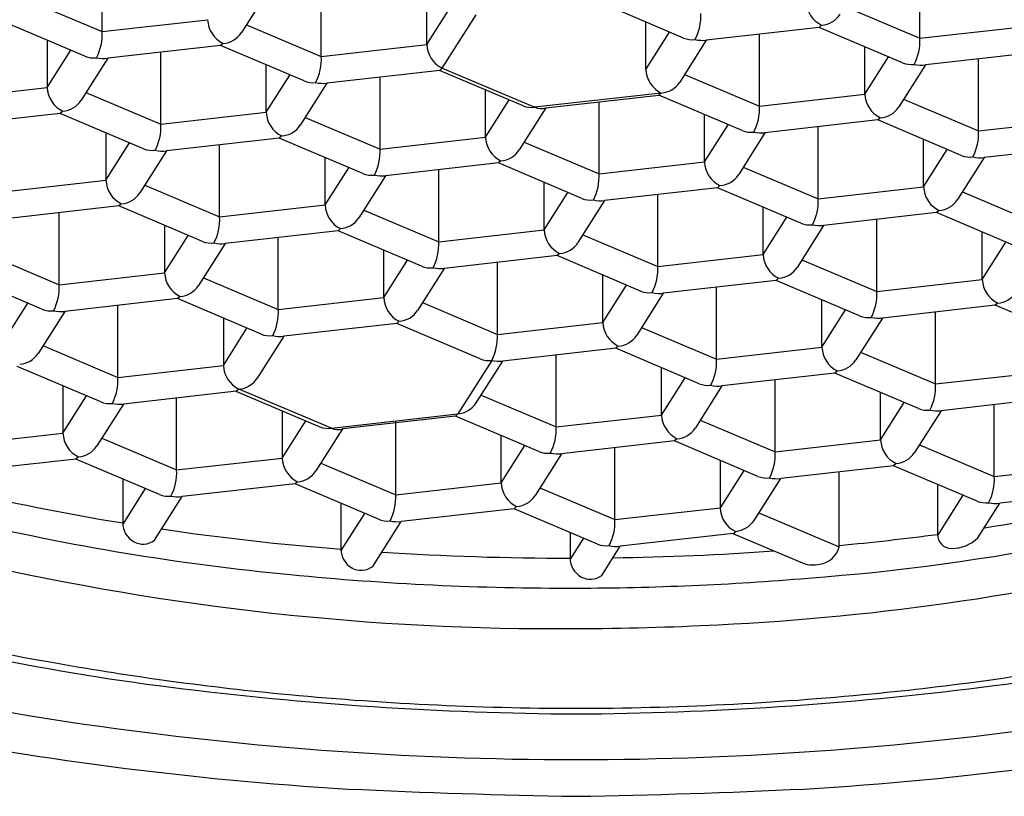
# Model space of a CAD drawing. Units: inches. Extents: x 3710.7 to 3719.2, y 157.6 to 168.5.
# Drawn here: x 3714.8 to 3715.1, y 164.6 to 164.8 of the extents above; entities that cross this region are included whole.
import ezdxf

# ---------------------------------------------------------------- set-up
doc = ezdxf.new("R2010")
doc.units = ezdxf.units.IN
doc.header["$LTSCALE"] = 0.6431102362
doc.header["$MEASUREMENT"] = 0
doc.layers.get('0').update_dxf_attribs({"color": 255, "linetype": 'CONTINUOUS'})

msp = doc.modelspace()

# ---------------------------------------------------------------- linework, layer by layer
for p, q in [((3714.849480392323, 164.7876525966572), (3714.84948039233, 164.8063851398954)), ((3715.062367258123, 164.7859217461572), (3715.06236725813, 164.8046310816474)), ((3714.906523256073, 164.7811929745072), (3714.90652325608, 164.7999255176954)), ((3714.89266266673, 164.798355947608), (3714.88574261993, 164.787441295008)), ((3714.82996686502, 164.7958994662625), (3714.84948039233, 164.787652596758)), ((3714.93396801668, 164.784300861708), (3714.93396801668, 164.79662796764)), ((3715.00083278608, 164.785995391258), (3714.97910720538, 164.795225764458)), ((3714.93396801668, 164.7843008616792), (3714.940125195658, 164.7940120163975)), ((3714.93798620853, 164.778142515858), (3714.946810770398, 164.7920610674232)), ((3715.042853730819, 164.7941686157625), (3715.06236725813, 164.785921746258)), ((3714.84498878393, 164.781266619658), (3714.82326320323, 164.790496992858)), ((3714.84948039233, 164.787652596758), (3714.87692515293, 164.790760483858)), ((3714.887009728769, 164.7894398441125), (3714.90652325608, 164.781192974608)), ((3714.99101088063, 164.777841239558), (3714.99101088053, 164.790146547658)), ((3715.03678734683, 164.789330909658), (3715.03614792933, 164.788765952158)), ((3714.99101088053, 164.7778412419954), (3714.99716392073, 164.787546130058)), ((3715.03615006908, 164.788766142358), (3715.006748394316, 164.7854367033148)), ((3715.020608983723, 164.7682737301572), (3715.02060898373, 164.7870062733454)), ((3715.05787564973, 164.779535769158), (3715.03615006903, 164.788766142358)), ((3715.06236725813, 164.785921746258), (3715.08981201873, 164.789029633358)), ((3714.83516687843, 164.7854177759929), (3714.83516687843, 164.773112467958)), ((3714.88030606693, 164.784037370758), (3714.850904392166, 164.7807079317148)), ((3714.88094334483, 164.784602138008), (3714.88030392733, 164.784037180508)), ((3714.90203164768, 164.774806997508), (3714.88030606698, 164.784037370708)), ((3714.90652325608, 164.781192974608), (3714.93396801668, 164.784300861708)), ((3715.00674839433, 164.785436703258), (3714.99982834753, 164.774522050658)), ((3714.83516687843, 164.773112467958), (3714.841319918515, 164.7828173584336)), ((3714.864764981623, 164.7635449585572), (3714.86476498163, 164.7822542940474)), ((3715.04805374428, 164.771381617408), (3715.04805374418, 164.783686925508)), ((3715.09319293273, 164.782306520258), (3715.063791257966, 164.7789770812148)), ((3714.850904392106, 164.7807079317198), (3714.84398434543, 164.769793279158)), ((3714.89220974233, 164.766652845808), (3714.89220974223, 164.778958153908)), ((3715.04805374418, 164.7713816198454), (3715.05420678438, 164.781086507908)), ((3715.06379125798, 164.778977081108), (3715.05687121118, 164.768062428508)), ((3715.077651847373, 164.7618141080072), (3715.07765184738, 164.7805234434974)), ((3714.89220974223, 164.7666528482454), (3714.89836278243, 164.776357736308)), ((3714.93734893068, 164.777577748608), (3714.907947255916, 164.7742483095649)), ((3714.95907351133, 164.768347989158), (3714.937258520604, 164.7775675105913)), ((3714.93734679103, 164.777577558358), (3714.93798620853, 164.778142515858)), ((3714.93798620853, 164.778142515858), (3714.96209535953, 164.767953429058)), ((3715.00109545642, 164.7765205997625), (3715.02060898373, 164.768273730258)), ((3714.90794725603, 164.774248309508), (3714.90102720923, 164.763333656908)), ((3714.921807845323, 164.7570853364072), (3714.92180784533, 164.7758178795953)), ((3714.80772211783, 164.770004580858), (3714.83516687843, 164.773112467958)), ((3714.84525145432, 164.7717918281625), (3714.86476498163, 164.763544958658)), ((3714.94925260603, 164.760193223608), (3714.94925260593, 164.772498531708)), ((3714.995029072202, 164.7716828934557), (3714.96209535953, 164.767953429058)), ((3714.99502907243, 164.771682893658), (3714.99439179463, 164.771118126358)), ((3715.02060898373, 164.768273730258), (3715.04805374433, 164.771381617358)), ((3714.94925260593, 164.7601932260454), (3714.95540564613, 164.769898114108)), ((3714.96499011973, 164.767788687308), (3714.99439179463, 164.771118126358)), ((3714.978850709123, 164.7506257142072), (3714.97885070913, 164.7693582573329)), ((3715.01611737533, 164.761887753158), (3714.99439179463, 164.771118126358)), ((3715.05813832007, 164.7700609776125), (3715.07765184738, 164.761814108108)), ((3714.83854779243, 164.766389354858), (3714.809146117666, 164.7630599158148)), ((3714.83918507023, 164.766954122058), (3714.83854779243, 164.766389354858)), ((3714.86027337323, 164.757158981558), (3714.83854779253, 164.766389354758)), ((3714.86476498163, 164.763544958658), (3714.89220974223, 164.766652845758)), ((3714.96499011973, 164.767788687308), (3714.95807007293, 164.756874034708)), ((3715.00629546983, 164.753733601458), (3715.00629546973, 164.766038909558)), ((3714.90229431802, 164.7653322060125), (3714.92180784533, 164.757085336508)), ((3715.00629546973, 164.7537336038954), (3715.01244850993, 164.763438491958)), ((3715.05143465833, 164.764658504258), (3715.022032983566, 164.7613290652149)), ((3715.05207193608, 164.765223271508), (3715.05143251858, 164.764658314008)), ((3715.07316023898, 164.755428131008), (3715.05143465828, 164.764658504208)), ((3715.07765184738, 164.761814108108), (3715.10509660798, 164.764921995208)), ((3714.85045146773, 164.7613101378929), (3714.85045146773, 164.749004829858)), ((3715.02203298353, 164.761329065158), (3715.01511293673, 164.750414412558)), ((3715.035893572923, 164.7441660920572), (3715.03589357293, 164.7628986352397)), ((3714.85045146773, 164.749004829858), (3714.856604507815, 164.7587097203337)), ((3714.89559065623, 164.759929732658), (3714.866188981466, 164.7566002936148)), ((3714.89622793413, 164.760494499908), (3714.89558851663, 164.759929542408)), ((3714.91731623693, 164.750699359408), (3714.89559065623, 164.759929732608)), ((3714.92180784533, 164.757085336508), (3714.94925260593, 164.760193223608)), ((3714.95933718182, 164.7588725838125), (3714.97885070913, 164.750625714308)), ((3715.06333833353, 164.747273979308), (3715.06333833343, 164.759579287408)), ((3714.866188981406, 164.7566002936198), (3714.85926893473, 164.745685641058)), ((3714.880049570923, 164.7394373204072), (3714.88004957093, 164.758169863651)), ((3715.06333833343, 164.7472739817454), (3715.06949137363, 164.756978869808)), ((3715.10847752198, 164.758198882108), (3715.079075847216, 164.7548694430648)), ((3714.90749433163, 164.742545207658), (3714.90749433153, 164.754850515758)), ((3714.95263351993, 164.753470110508), (3714.923231845166, 164.7501406714648)), ((3714.95327079783, 164.754034877708), (3714.95263138033, 164.753469920208)), ((3714.97435910073, 164.744239737208), (3714.95263352003, 164.753470110408)), ((3714.97885070913, 164.750625714308), (3715.00629546973, 164.753733601408)), ((3715.07907584723, 164.754869443008), (3715.07215580043, 164.743954790408)), ((3714.90749433153, 164.7425452100954), (3714.91364737173, 164.752250098158)), ((3714.937092434623, 164.7329776982572), (3714.93709243463, 164.751710241501)), ((3715.01638004562, 164.7524129616625), (3715.03589357293, 164.744166092158)), ((3714.82300670713, 164.745896942758), (3714.85045146773, 164.749004829858)), ((3714.92323184533, 164.750140671358), (3714.91631179853, 164.739226018758)), ((3714.96453719533, 164.736085585508), (3714.96453719523, 164.748390893608)), ((3714.86053604362, 164.7476841900125), (3714.88004957093, 164.739437320508)), ((3714.96453719523, 164.7360855879454), (3714.97069023543, 164.745790476008)), ((3715.00967638373, 164.747010488308), (3714.980274708966, 164.7436810492648)), ((3715.01031366163, 164.747575255558), (3715.00967424413, 164.747010298058)), ((3715.03140196453, 164.737780115058), (3715.00967638383, 164.747010488258)), ((3715.03589357293, 164.744166092158), (3715.06333833353, 164.747273979258)), ((3715.07342290932, 164.7459533395125), (3715.09293643663, 164.737706470008)), ((3714.98027470903, 164.743681049208), (3714.97335466223, 164.732766396608)), ((3714.994135298423, 164.7265180761072), (3714.99413529843, 164.7452274115974)), ((3714.85383238173, 164.742281716758), (3714.824430706966, 164.7389522777148)), ((3714.838291296423, 164.7217893045572), (3714.83829129643, 164.740521847751)), ((3714.85446965953, 164.742846483958), (3714.85383238173, 164.742281716758)), ((3714.87555796253, 164.733051343408), (3714.85383238183, 164.742281716608)), ((3714.88004957093, 164.739437320508), (3714.90749433153, 164.742545207608)), ((3714.91757890732, 164.7412245678625), (3714.93709243463, 164.732977698358)), ((3715.02158005918, 164.729625963358), (3715.02158005908, 164.741931271458)), ((3715.06671924753, 164.740550866158), (3715.037317572766, 164.7372214271148)), ((3715.06735652533, 164.741115633408), (3715.06671710783, 164.740550675908)), ((3715.08844482823, 164.731320492908), (3715.06671924753, 164.740550866108)), ((3715.02158005908, 164.7296259657954), (3715.02773309928, 164.739330853858)), ((3715.051178162273, 164.7200584539572), (3715.05117816228, 164.7387909971567)), ((3714.86573605703, 164.7372024997929), (3714.86573605703, 164.724897191758)), ((3714.91087524553, 164.735822094508), (3714.881473570766, 164.7324926554649)), ((3714.91151252343, 164.736386861758), (3714.91087310593, 164.735821904258)), ((3714.93260082623, 164.726591721258), (3714.91087524553, 164.735822094458)), ((3714.93709243463, 164.732977698358), (3714.96453719523, 164.736085585458)), ((3715.03731757288, 164.737221427058), (3715.03039752608, 164.726306774458)), ((3715.07862292283, 164.723166341158), (3715.07862292273, 164.735471649258)), ((3714.86573605703, 164.724897191758), (3714.871889097114, 164.7346020822337)), ((3714.895334160123, 164.7153296823072), (3714.89533416013, 164.7340622254897)), ((3714.974621771119, 164.7347649457125), (3714.99413529843, 164.726518076208)), ((3715.07862292273, 164.7231663435954), (3715.08477596293, 164.732871231658)), ((3714.881473570706, 164.7324926555198), (3714.87455352403, 164.721578002958)), ((3714.92277892083, 164.718437569558), (3714.92277892073, 164.730742877658)), ((3714.81877776912, 164.7300361741625), (3714.83829129643, 164.721789304658)), ((3714.92277892073, 164.7184375719954), (3714.92893196093, 164.728142460058)), ((3714.96791810923, 164.729362472358), (3714.938516434466, 164.7260330333148)), ((3714.952377023923, 164.7088700601572), (3714.95237702393, 164.727602603351)), ((3714.96855538713, 164.729927239608), (3714.96791596963, 164.729362282108)), ((3714.98964369003, 164.720132099108), (3714.96791810933, 164.729362472308)), ((3714.99413529843, 164.726518076208), (3715.02158005903, 164.729625963308)), ((3715.03166463497, 164.7283053235625), (3715.05117816228, 164.720058454058)), ((3714.93851643453, 164.726033033258), (3714.93159638773, 164.715118380658)), ((3714.83379968803, 164.715403327558), (3714.81207410733, 164.724633700758)), ((3714.83829129643, 164.721789304658), (3714.86573605703, 164.724897191758)), ((3714.87582063282, 164.7235765519125), (3714.89533416013, 164.715329682408)), ((3714.97982178458, 164.711977947408), (3714.97982178448, 164.724283255508)), ((3715.02496097303, 164.722902850208), (3714.995559298266, 164.7195734111648)), ((3715.02559825098, 164.723467617458), (3715.02495883348, 164.722902659958)), ((3715.04668655388, 164.713672476958), (3715.02496097318, 164.722902850158)), ((3715.05117816228, 164.720058454058), (3715.07862292288, 164.723166341158)), ((3714.97982178448, 164.7119779498454), (3714.98597482468, 164.721682837908)), ((3715.009419887673, 164.7024104380072), (3715.00941988768, 164.7211429811954)), ((3714.86911697103, 164.718174078658), (3714.839715296266, 164.7148446396149)), ((3714.86975424883, 164.718738845858), (3714.86911697103, 164.718174078658)), ((3714.89084255173, 164.708943705308), (3714.86911697103, 164.718174078508)), ((3714.89533416013, 164.715329682408), (3714.92277892073, 164.718437569508)), ((3714.99555929828, 164.719573411108), (3714.98863925148, 164.708658758508)), ((3715.03686464843, 164.705518325158), (3715.03686464833, 164.717823633258)), ((3714.82397778253, 164.707249175758), (3714.830130822615, 164.7169540662337)), ((3714.839715296206, 164.7148446395198), (3714.83279524953, 164.703929986958)), ((3714.853575885723, 164.6976816664072), (3714.85357588573, 164.716414209651)), ((3714.93286349662, 164.7171169297625), (3714.95237702393, 164.708870060258)), ((3715.03686464833, 164.7055183275954), (3715.04301768853, 164.715223215658)), ((3715.08200383688, 164.716443228058), (3715.052602162116, 164.7131137890148)), ((3715.08264111463, 164.717007995258), (3715.08200169713, 164.716443037758)), ((3715.10372941753, 164.707212854758), (3715.08200383683, 164.716443227958)), ((3714.88102064633, 164.7130948616429), (3714.88102064633, 164.700789553608)), ((3714.92679711263, 164.712279223658), (3714.92615769513, 164.711714266158)), ((3715.05260216213, 164.713113788858), (3715.04568211533, 164.702199136258)), ((3715.066462751523, 164.6959508157572), (3715.06646275153, 164.7146601512474)), ((3714.88102064633, 164.700789553608), (3714.887173686415, 164.7104944440837)), ((3714.92615983473, 164.711714456408), (3714.896758159966, 164.7083850173648)), ((3714.94788541553, 164.702484083158), (3714.92615983483, 164.711714456358)), ((3714.95237702393, 164.708870060258), (3714.97982178453, 164.711977947358)), ((3714.98990636037, 164.7106573076125), (3715.00941988768, 164.702410438108)), ((3714.896758160006, 164.7083850173698), (3714.88983811333, 164.697470364808)), ((3714.834062358419, 164.7059285360125), (3714.85357588573, 164.697681666508)), ((3714.98320269853, 164.705254834258), (3714.953801023766, 164.7019253952148)), ((3714.98383997638, 164.705819601508), (3714.98320055888, 164.705254644008)), ((3715.00492827928, 164.696024461008), (3714.98320269858, 164.705254834208)), ((3715.00941988768, 164.702410438108), (3715.03686464828, 164.705518325208)), ((3714.95090626363, 164.702090136858), (3714.942081701911, 164.6881715854776)), ((3714.94688097703, 164.691010742558), (3714.953801023766, 164.7019253952148)), ((3714.967661613223, 164.6847624220072), (3714.96766161323, 164.703494965251)), ((3715.04694922422, 164.7041976853625), (3715.06646275153, 164.695950815858)), ((3714.84908427733, 164.691295689408), (3714.82735869663, 164.700526062608)), ((3714.85357588573, 164.697681666508), (3714.88102064633, 164.700789553608)), ((3714.99510637388, 164.687870309258), (3714.99510637378, 164.700175617358)), ((3715.04088284023, 164.699359979258), (3715.04024342273, 164.698795021758)), ((3714.99510637378, 164.6878703116954), (3715.00125941398, 164.697575199758)), ((3715.04024556228, 164.698795212108), (3715.010843887516, 164.6954657730649)), ((3715.024704476973, 164.6783027998572), (3715.02470447698, 164.697035343101)), ((3715.06197114313, 164.689564838758), (3715.04024556243, 164.698795211958)), ((3715.06646275153, 164.695950815858), (3715.09390751213, 164.699058702958)), ((3714.83926237183, 164.6954468456929), (3714.83926237183, 164.683141537658)), ((3714.88503883813, 164.694631207708), (3714.88440156033, 164.694066440508)), ((3714.90914798913, 164.684442120958), (3714.885038838873, 164.6946312073441)), ((3715.01084388758, 164.695465772958), (3715.00392384078, 164.684551120358)), ((3714.83926237183, 164.683141537658), (3714.845415411915, 164.6928464281337)), ((3714.88440156033, 164.694066440508), (3714.854999885566, 164.6907370014648)), ((3714.868860474923, 164.6735740283072), (3714.86886047493, 164.6923065714897)), ((3714.884311053189, 164.6940562433923), (3714.906127565547, 164.6848358878626)), ((3714.948148085919, 164.6930092916125), (3714.96766161323, 164.684762422108)), ((3715.05214923758, 164.681410687108), (3715.05214923748, 164.693715995208)), ((3715.09728842613, 164.692335589858), (3715.067886751366, 164.6890061508148)), ((3714.854999885506, 164.6907370014198), (3714.84807983883, 164.679822348858)), ((3715.05214923748, 164.6814106895454), (3715.05830227768, 164.691115577608)), ((3715.081747340673, 164.6718431777072), (3715.08174734068, 164.690575720834)), ((3714.89630523553, 164.6889872235429), (3714.89630523553, 164.676681915508)), ((3714.90914798913, 164.684442120958), (3714.942081701911, 164.6881715854776)), ((3714.94144442413, 164.687606818208), (3714.912042749164, 164.6842773792033)), ((3714.942081701911, 164.6881715854776), (3714.94144442413, 164.687606818208)), ((3714.96317000483, 164.678376445008), (3714.94144442413, 164.687606818208)), ((3714.96766161323, 164.684762422108), (3714.99510637383, 164.687870309208)), ((3715.00519094967, 164.6865496694625), (3715.02470447698, 164.678302799958)), ((3715.06788675128, 164.689006150808), (3715.06096670448, 164.678091498208)), ((3714.89630523553, 164.676681915508), (3714.902458275615, 164.6863868059837)), ((3714.912042749206, 164.6842773792698), (3714.90512270253, 164.673362726708)), ((3714.925903338723, 164.6671144061072), (3714.92590333873, 164.6863395226346)), ((3714.81181761123, 164.680033650558), (3714.83926237183, 164.683141537658)), ((3714.84934694762, 164.6818208979125), (3714.86886047493, 164.673574028408)), ((3714.95334809943, 164.670222293358), (3714.95334809933, 164.682527601458)), ((3714.99912456568, 164.681711963358), (3714.99848514818, 164.681147005858)), ((3715.02470447698, 164.678302799958), (3715.05214923758, 164.681410687058)), ((3714.95334809933, 164.6702222957954), (3714.95950113953, 164.679927183858)), ((3714.99848728783, 164.681147196108), (3714.969085613066, 164.6778177570648)), ((3714.982946202473, 164.6606547839072), (3714.98294620248, 164.6793873270954)), ((3715.02021286858, 164.671916822858), (3714.99848728788, 164.681147196058)), ((3715.062233813369, 164.6800900473125), (3715.08174734068, 164.671843177808)), ((3714.84264328583, 164.676418424558), (3714.813241611066, 164.6730889855149)), ((3714.84328056363, 164.676983191758), (3714.84264328583, 164.676418424558)), ((3714.86436886653, 164.667188051308), (3714.84264328583, 164.676418424508)), ((3714.86886047493, 164.673574028408), (3714.89630523553, 164.676681915508)), ((3714.96908561313, 164.677817757058), (3714.96216556633, 164.666903104458)), ((3714.90638981142, 164.6753612757125), (3714.92590333873, 164.667114406208)), ((3715.01038743719, 164.676091275078), (3715.01039096303, 164.663762671158)), ((3715.05553015158, 164.674687573958), (3715.026128476816, 164.6713581349148)), ((3715.05616742938, 164.675252341208), (3715.05552801188, 164.674687383708)), ((3715.07725573228, 164.665457200708), (3715.05553015158, 164.674687573908)), ((3715.08174734068, 164.671843177808), (3715.10919210128, 164.674951064908)), ((3714.854819795743, 164.6712450884155), (3714.854822437751, 164.6597885285127)), ((3715.016547593847, 164.6734740587329), (3715.01039096313, 164.6637626711137)), ((3715.01920843013, 164.660443482258), (3715.02612847683, 164.671358134958)), ((3715.041371765428, 164.65361049806), (3715.04137428773, 164.6730845671167)), ((3714.860704779365, 164.6687447826304), (3714.85483094454, 164.6594817203997)), ((3714.89968614953, 164.669958802408), (3714.870284474766, 164.6666293633648)), ((3714.90032342733, 164.670523569608), (3714.89968614953, 164.669958802408)), ((3714.92141173033, 164.660728429108), (3714.89968614963, 164.669958802308)), ((3714.92590333873, 164.667114406208), (3714.95334809933, 164.670222293308)), ((3714.96343267517, 164.6689016535125), (3714.98294620248, 164.660654784008)), ((3715.066925515206, 164.6698461171725), (3715.06692680954, 164.6568235808079)), ((3714.86309760583, 164.6552937724992), (3714.870284538004, 164.6666293705259)), ((3715.073586867035, 164.667007939466), (3715.066939151668, 164.6565228219262)), ((3715.11257301528, 164.668227951808), (3715.083171340516, 164.6648985127648)), ((3714.911627823404, 164.6648852391622), (3714.911630574051, 164.6529575867127)), ((3714.95672901333, 164.663499180208), (3714.927327338566, 164.6601697411649)), ((3714.95736629123, 164.664063947458), (3714.95672687373, 164.663498989958)), ((3714.97845459408, 164.654268806908), (3714.95672901338, 164.663499180108)), ((3714.98294620248, 164.660654784008), (3715.01039096308, 164.663762671108)), ((3715.07746727843, 164.655901773458), (3715.083171340564, 164.6648985128117)), ((3714.9177482193, 164.6622849156526), (3714.91163908084, 164.6526507785997)), ((3715.020475538975, 164.6624420313391), (3715.041371770606, 164.6536107991774)), ((3714.91990574213, 164.6484628306993), (3714.927328149987, 164.66016983305)), ((3714.971291562564, 164.6573121066499), (3714.971293104051, 164.6506277449127)), ((3714.974791804525, 164.655824986925), (3714.97130161084, 164.6503209367997)), ((3715.01377187708, 164.657039558008), (3714.984370202316, 164.6537101189649)), ((3715.013681467005, 164.6570293199914), (3715.03201538213, 164.649280981958)), ((3715.01376973743, 164.657039367858), (3715.014409156819, 164.6576043244262)), ((3714.97956827213, 164.6461329888992), (3714.984372442391, 164.6537103726305))]:
    msp.add_line(p, q)
for centre, radius, start, end in [((3715.039948895723, 164.7957838201092), 0.007185780729646305, 182.3493669743105, 243.8978469888864), ((3714.992019418762, 164.791718113273), 0.01332149713201155, 332.6672296267851, 2.85384058233001), ((3715.036402945672, 164.7954565919937), 0.006137731529466691, 273.5907383043117, 327.6247145926457), ((3714.884104893723, 164.7910550484592), 0.007185780729646305, 182.3493669743105, 243.8978469888864), ((3714.836175416612, 164.786989341673), 0.01332149713201155, 332.6672296267851, 2.85384058233001), ((3714.880558943672, 164.7907278203437), 0.006137731529466691, 273.5907383043117, 327.6247145926457), ((3714.941133725151, 164.7845862705452), 0.007171390056675544, 182.2808742429036, 243.9663397202964), ((3715.003104197755, 164.791633802327), 0.006078732629579579, 248.0581534990288, 277.0819162129717), ((3715.005782001318, 164.7939707453104), 0.00858858476161969, 257.0249482855792, 276.4606395412958), ((3715.049062282412, 164.785258491173), 0.01332149713201155, 332.6672296267851, 2.85384058233001), ((3714.847260195605, 164.786905030727), 0.006078732629579579, 248.0581534990288, 277.0819162129717), ((3714.849937999169, 164.7892419737104), 0.00858858476161969, 257.0249482855792, 276.4606395412958), ((3714.893218280362, 164.7805297195231), 0.01332149713201155, 332.6672296267851, 2.85384058233001), ((3715.060147061406, 164.785174180227), 0.006078732629579579, 248.0581534990288, 277.0819162129717), ((3715.062824864968, 164.7875111232104), 0.00858858476161969, 257.0249482855792, 276.4606395412958), ((3714.998190621323, 164.7781358041092), 0.007185780729646305, 182.3493669743105, 243.8978469888864), ((3714.904303059356, 164.780445408577), 0.006078732629579579, 248.0581534990288, 277.0819162129717), ((3714.906980862918, 164.7827823515604), 0.00858858476161969, 257.0249482855792, 276.4606395412958), ((3714.994644671272, 164.7778085759937), 0.006137731529466691, 273.5907383043117, 327.6247145926457), ((3714.84234663579, 164.7734070433841), 0.007185797828507394, 182.349448164594, 243.8977657986149), ((3715.055233484973, 164.7716761819592), 0.007185780729646305, 182.3493669743105, 243.8978469888864), ((3714.838800669026, 164.7730798045391), 0.006137731677458021, 273.5907386522049, 327.6247149670783), ((3714.899389483023, 164.7669474103592), 0.007185780729646305, 182.3493669743105, 243.8978469888864), ((3714.961381624056, 164.7742561997873), 0.006343054248004052, 248.6613069548803, 276.4607394696725), ((3714.963796582284, 164.7723314552044), 0.004696942813765754, 248.7647628294844, 284.72082092584), ((3715.007304008012, 164.7676104751731), 0.01332149713201155, 332.6672296267851, 2.85384058233001), ((3715.051687534922, 164.7713489538437), 0.006137731529466691, 273.5907383043117, 327.6247145926457), ((3714.851460005912, 164.762881703573), 0.01332149713201155, 332.6672296267851, 2.85384058233001), ((3714.895843532972, 164.7666201822437), 0.006137731529466691, 273.5907383043117, 327.6247145926457), ((3715.018388787005, 164.767526164227), 0.006078732629579579, 248.0581534990288, 277.0819162129717), ((3715.021066590568, 164.7698631072104), 0.00858858476161969, 257.0249482855792, 276.4606395412958), ((3715.064346871662, 164.7611508530231), 0.01332149713201155, 332.6672296267851, 2.85384058233001), ((3714.956432346723, 164.7604877881592), 0.007185780729646305, 182.3493669743105, 243.8978469888864), ((3714.862544784905, 164.762797392627), 0.006078732629579579, 248.0581534990288, 277.0819162129717), ((3714.865222588468, 164.7651343356104), 0.00858858476161969, 257.0249482855792, 276.4606395412958), ((3714.908502869612, 164.756422081423), 0.01332149713201155, 332.6672296267851, 2.85384058233001), ((3714.952886396673, 164.7601605600437), 0.006137731529466691, 273.5907383043117, 327.6247145926457), ((3715.013475210523, 164.7540281660092), 0.007185780729646305, 182.3493669743105, 243.8978469888864), ((3715.075431650655, 164.761066542077), 0.006078732629579579, 248.0581534990288, 277.0819162129717), ((3715.078109454219, 164.7634034850604), 0.00858858476161969, 257.0249482855792, 276.4606395412958), ((3714.919587648606, 164.756337770477), 0.006078732629579579, 248.0581534990288, 277.0819162129717), ((3714.965545733412, 164.749962459223), 0.01332149713201155, 332.6672296267851, 2.85384058233001), ((3714.85763122509, 164.7492994052841), 0.007185797828507394, 182.349448164594, 243.8977657986149), ((3714.922265452168, 164.7586747134604), 0.00858858476161969, 257.0249482855792, 276.4606395412958), ((3715.009929260472, 164.7537009378937), 0.006137731529466691, 273.5907383043117, 327.6247145926457), ((3714.854085258326, 164.7489721664391), 0.006137731677458021, 273.5907386522049, 327.6247149670783), ((3715.070518074223, 164.7475685438592), 0.007185780729646305, 182.3493669743105, 243.8978469888864), ((3714.976630512405, 164.749878148277), 0.006078732629579579, 248.0581534990288, 277.0819162129717), ((3714.979308315968, 164.7522150912604), 0.00858858476161969, 257.0249482855792, 276.4606395412958), ((3715.022588597212, 164.743502837073), 0.01332149713201155, 332.6672296267851, 2.85384058233001), ((3715.066972124172, 164.7472413157437), 0.006137731529466691, 273.5907383043117, 327.6247145926457), ((3714.914674072323, 164.7428397722092), 0.007185780729646305, 182.3493669743105, 243.8978469888864), ((3714.866744595212, 164.7387740654231), 0.01332149713201155, 332.6672296267851, 2.85384058233001), ((3714.911128122272, 164.7425125440937), 0.006137731529466691, 273.5907383043117, 327.6247145926457), ((3714.971716936023, 164.7363801500592), 0.007185780729646305, 182.3493669743105, 243.8978469888864), ((3715.033673376206, 164.743418526127), 0.006078732629579579, 248.0581534990288, 277.0819162129717), ((3715.036351179768, 164.7457554691103), 0.00858858476161969, 257.0249482855792, 276.4606395412958), ((3714.877829374206, 164.738689754477), 0.006078732629579579, 248.0581534990288, 277.0819162129717), ((3714.923787458912, 164.7323144432731), 0.01332149713201155, 332.6672296267851, 2.85384058233001), ((3714.968170985972, 164.7360529219437), 0.006137731529466691, 273.5907383043117, 327.6247145926457), ((3714.880507177768, 164.7410266974604), 0.00858858476161969, 257.0249482855792, 276.4606395412958), ((3715.028759799873, 164.7299205279092), 0.007185780729646305, 182.3493669743105, 243.8978469888864), ((3714.934872237905, 164.732230132327), 0.006078732629579579, 248.0581534990288, 277.0819162129717), ((3714.937550041469, 164.7345670753104), 0.00858858476161969, 257.0249482855792, 276.4606395412958), ((3714.980830322712, 164.7258548211231), 0.01332149713201155, 332.6672296267851, 2.85384058233001), ((3715.025213849822, 164.7295932997937), 0.006137731529466691, 273.5907383043117, 327.6247145926457), ((3714.87291581439, 164.7251917671841), 0.007185797828507394, 182.349448164594, 243.8977657986149), ((3715.085802663523, 164.7234609057092), 0.007185780729646305, 182.3493669743105, 243.8978469888864), ((3714.824986320712, 164.7211260495731), 0.01332149713201155, 332.6672296267851, 2.85384058233001), ((3714.869369847626, 164.7248645283391), 0.006137731677458021, 273.5907386522049, 327.6247149670783), ((3714.991915101706, 164.725770510177), 0.006078732629579579, 248.0581534990288, 277.0819162129717), ((3715.037873186562, 164.719395198973), 0.01332149713201155, 332.6672296267851, 2.85384058233001), ((3714.929958661523, 164.7187321341092), 0.007185780729646305, 182.3493669743105, 243.8978469888864), ((3714.994592905268, 164.7281074531604), 0.00858858476161969, 257.0249482855792, 276.4606395412958), ((3715.082256713472, 164.7231336775937), 0.006137731529466691, 273.5907383043117, 327.6247145926457), ((3714.836071099705, 164.721041738627), 0.006078732629579579, 248.0581534990288, 277.0819162129717), ((3714.838748903268, 164.7233786816104), 0.00858858476161969, 257.0249482855792, 276.4606395412958), ((3714.882029184412, 164.714666427323), 0.01332149713201155, 332.6672296267851, 2.85384058233001), ((3714.926412711472, 164.7184049059937), 0.006137731529466691, 273.5907383043117, 327.6247145926457), ((3715.048957965555, 164.719310888027), 0.006078732629579579, 248.0581534990288, 277.0819162129717), ((3715.051635769119, 164.7216478310104), 0.00858858476161969, 257.0249482855792, 276.4606395412958), ((3714.987001525273, 164.7122725119592), 0.007185780729646305, 182.3493669743105, 243.8978469888864), ((3714.893113963406, 164.714582116377), 0.006078732629579579, 248.0581534990288, 277.0819162129717), ((3714.895791766968, 164.7169190593604), 0.00858858476161969, 257.0249482855792, 276.4606395412958), ((3714.939072048212, 164.708206805173), 0.01332149713201155, 332.6672296267851, 2.85384058233001), ((3714.983455575222, 164.7119452838437), 0.006137731529466691, 273.5907383043117, 327.6247145926457), ((3715.044044389123, 164.7058128897092), 0.007185780729646305, 182.3493669743105, 243.8978469888864), ((3714.827611573126, 164.7072165123391), 0.006137731677458021, 273.5907386522049, 327.6247149670783), ((3714.950156827205, 164.708122494227), 0.006078732629579579, 248.0581534990288, 277.0819162129717), ((3714.952834630768, 164.7104594372104), 0.00858858476161969, 257.0249482855792, 276.4606395412958), ((3714.996114911962, 164.7017471830231), 0.01332149713201155, 332.6672296267851, 2.85384058233001), ((3715.040498439073, 164.7054856615937), 0.006137731529466691, 273.5907383043117, 327.6247145926457), ((3714.88820040369, 164.7010841290341), 0.007185797828507394, 182.349448164594, 243.8977657986149), ((3714.840270910012, 164.697018411423), 0.01332149713201155, 332.6672296267851, 2.85384058233001), ((3714.884654436926, 164.7007568901891), 0.006137731677458021, 273.5907386522049, 327.6247149670783), ((3715.007199690956, 164.701662872077), 0.006078732629579579, 248.0581534990288, 277.0819162129717), ((3715.009877494518, 164.7039998150604), 0.00858858476161969, 257.0249482855792, 276.4606395412958), ((3715.053157775812, 164.695287560773), 0.01332149713201155, 332.6672296267851, 2.85384058233001), ((3714.851355689006, 164.696934100477), 0.006078732629579579, 248.0581534990288, 277.0819162129717), ((3714.854033492568, 164.6992710434604), 0.00858858476161969, 257.0249482855792, 276.4606395412958), ((3714.941333959755, 164.69491145477), 0.006781220864321202, 276.3306840042157, 324.884770112744), ((3715.064242554805, 164.695203249827), 0.006078732629579579, 248.0581534990288, 277.0819162129717), ((3715.066920358368, 164.6975401928104), 0.00858858476161969, 257.0249482855792, 276.4606395412958), ((3715.002286114573, 164.6881648738092), 0.007185780729646305, 182.3493669743105, 243.8978469888864), ((3714.908348543574, 164.6900909991659), 0.005705167675470982, 247.0895266248837, 278.0551701560688), ((3714.910849722648, 164.688829123062), 0.004705495130670022, 248.7985520891216, 284.6870311039462), ((3714.954356637512, 164.684099167023), 0.01332149713201155, 332.6672296267851, 2.85384058233001), ((3714.998740164522, 164.6878376456937), 0.006137731529466691, 273.5907383043117, 327.6247145926457), ((3714.84644212919, 164.6834361130841), 0.007185797828507394, 182.349448164594, 243.8977657986149), ((3715.059328978273, 164.6817052516592), 0.007185780729646305, 182.3493669743105, 243.8978469888864), ((3714.842896162426, 164.6831088742391), 0.006137731677458021, 273.5907386522049, 327.6247149670783), ((3714.90348499289, 164.6769764909341), 0.007185797828507394, 182.349448164594, 243.8977657986149), ((3714.965441416506, 164.684014856077), 0.006078732629579579, 248.0581534990288, 277.0819162129717), ((3714.968119220068, 164.6863517990604), 0.00858858476161969, 257.0249482855792, 276.4606395412958), ((3715.011399501262, 164.677639544873), 0.01332149713201155, 332.6672296267851, 2.85384058233001), ((3715.055783028222, 164.6813780235437), 0.006137731529466691, 273.5907383043117, 327.6247145926457), ((3714.855555499212, 164.6729107733231), 0.01332149713201155, 332.6672296267851, 2.85384058233001), ((3714.899939026126, 164.6766492520891), 0.006137731677458021, 273.5907386522049, 327.6247149670783), ((3715.022484280255, 164.677555233927), 0.006078732629579579, 248.0581534990288, 277.0819162129717), ((3715.025162083818, 164.6798921769104), 0.00858858476161969, 257.0249482855792, 276.4606395412958), ((3714.988873244347, 165.2324248380405), 0.5886800447773958, 274.3229135007359, 288.1083859690484), ((3715.068442364962, 164.671179922723), 0.01332149713201155, 332.6672296267851, 2.85384058233001), ((3714.948256317663, 165.2370969177838), 0.5848215549669886, 256.3739398407121, 260.806757228059), ((3714.960527840123, 164.6705168579092), 0.007185780729646305, 182.3493669743105, 243.8978469888864), ((3714.866640278206, 164.672826462377), 0.006078732629579579, 248.0581534990288, 277.0819162129717), ((3714.869318081768, 164.6751634053604), 0.00858858476161969, 257.0249482855792, 276.4606395412958), ((3714.912598363012, 164.6664511511231), 0.01332149713201155, 332.6672296267851, 2.85384058233001), ((3714.956981890072, 164.6701896297937), 0.006137731529466691, 273.5907383043117, 327.6247145926457), ((3715.017122199622, 164.663764596215), 0.006731236867370353, 180.0163859397031, 246.2308293286377), ((3715.079527143956, 164.671095611777), 0.006078732629579579, 248.0581534990288, 277.0819162129717), ((3714.987348214165, 165.2696777628219), 0.6179821494922528, 278.5431705373313, 282.2382561830415), ((3715.082204947518, 164.6734325547604), 0.00858858476161969, 257.0249482855792, 276.4606395412958), ((3714.959008049481, 165.277279868037), 0.6338355670231507, 256.6801823376646, 264.5256740477068), ((3714.860405841527, 164.659789816107), 0.005583403923566841, 180.0132130366529, 240.1196175053219), ((3714.923683142005, 164.666366840177), 0.006078732629579579, 248.0581534990288, 277.0819162129717), ((3714.926360945568, 164.6687037831604), 0.00858858476161969, 257.0249482855792, 276.4606395412958), ((3714.969641226762, 164.6599915289231), 0.01332149713201155, 332.6672296267851, 2.85384058233001), ((3715.013736429818, 164.6642173845693), 0.006647189336514891, 275.8085483941633, 325.4069379331318), ((3714.966363653463, 165.3487732233444), 0.6979649777481496, 261.6453900764131, 265.5023568011443), ((3714.975877533307, 165.3465807087939), 0.6957405165074539, 275.4018002587221, 277.5196793476138), ((3715.070606411015, 164.6568239465305), 0.003679601492959562, 180.0056947360369, 269.5376745649878), ((3715.070655726731, 164.6629354880021), 0.009791341932403235, 269.5376745649878, 314.0807037694673), ((3714.860100082826, 164.6592576638787), 0.004969665887162534, 240.1196175053211, 307.0968321725342), ((3714.980726005756, 164.659907217977), 0.006078732629579579, 248.0581534990288, 277.0819162129717), ((3714.983403809319, 164.6622441609604), 0.00858858476161969, 257.0249482855792, 276.4606395412958), ((3715.035607460117, 164.6549696301351), 0.005922305039157655, 276.7954333149198, 346.7357205142509), ((3714.938105984299, 165.2603431547145), 0.659516154288127, 247.5722545665853, 261.5058634485475), ((3714.928235985424, 165.1559636561117), 0.5402932633492991, 248.70396933713, 260.1116037428125), ((3714.917213977827, 164.652958874307), 0.005583403923566841, 180.0132130366529, 240.1196175053219), ((3714.97088669013, 165.4075485867576), 0.7569176798995804, 266.3174037260331, 270.0307665748899), ((3714.971204863058, 165.4010115074913), 0.7503775311945179, 270.8606155486131, 274.0616243071566), ((3714.978989464967, 165.2776336769701), 0.6450700059550685, 272.7411154800442, 284.0614135395502), ((3714.967999966051, 165.3135027778076), 0.681227863832512, 257.0544438680611, 270.4112019792063), ((3714.916908219126, 164.6524267220786), 0.004969665887162534, 240.1196175053211, 307.0968321725342), ((3714.976876507827, 164.650629032507), 0.005583403923566841, 180.0132130366529, 240.1196175053219), ((3715.034470245005, 164.656079470021), 0.007228125045572298, 250.1458793916009, 284.7309520554164), ((3714.970707859571, 165.3860926692351), 0.7432693143200926, 264.428103098558, 270.1681344138626), ((3714.976570749126, 164.6500968802787), 0.004969665887162534, 240.1196175053211, 307.0968321725342), ((3714.971021113086, 165.3900773033386), 0.7472530826779527, 270.1432191860491, 274.7766738509686), ((3714.946483501056, 165.245416293792), 0.6333486379208172, 253.4918374342099, 262.8242123144635), ((3714.999294458104, 165.245416293792), 0.6333486379208172, 277.1757876855366, 286.5081625657901), ((3714.971041237809, 165.376801484659), 0.7445113196860735, 270.1421978564955, 272.9871193170974), ((3714.96652956228, 165.3483768819323), 0.7364390437774893, 259.7473638413834, 264.4954050678601), ((3714.97924839688, 165.3483768819323), 0.7364390437774893, 275.5045949321399, 280.2526361586166), ((3714.978474843977, 165.4992596717494), 0.8891999733027837, 262.8221382043196, 269.6400713343222), ((3714.974478812383, 165.4290855515017), 0.8175380802327513, 264.4834512166582, 269.8885791753117), ((3714.967303115183, 165.4992596717494), 0.8891999733027837, 270.3599286656778, 277.1778617956804), ((3714.971299146778, 165.4290855515017), 0.8175380802327513, 270.1114208246883, 275.5165487833418), ((3714.973721350891, 165.4988180773742), 0.900635923438208, 261.5058634485475, 269.9470470046309), ((3714.972056608269, 165.4988180773742), 0.900635923438208, 270.052952995369, 278.4941365514525), ((3714.966704879481, 165.4767379373069), 0.8877899457678942, 258.5646651716335, 266.5641214036492), ((3714.979073079679, 165.4767379373069), 0.8877899457678942, 273.4358785963508, 281.4353348283664), ((3715.005282880382, 166.5319507677098), 1.943575422320754, 267.2932237093239, 269.0449973178149), ((3714.940495078778, 166.5319507677101), 1.943575422321058, 270.9550026821851, 272.7067762906761)]:
    msp.add_arc(centre, radius, start, end)

doc.saveas('drawing.dxf')
